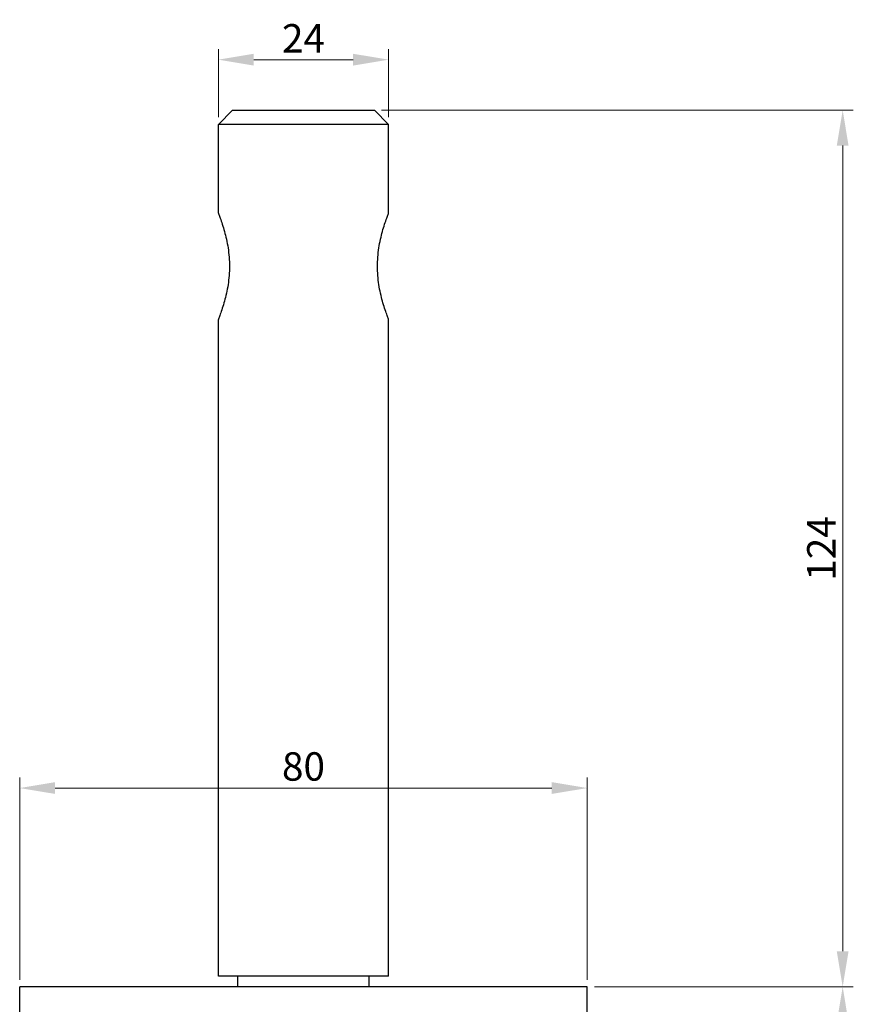
# Model space of a CAD drawing. Units: millimetres. Extents: x 1650 to 2368, y 698 to 2026.
# Drawn here: x 1960 to 2078, y 1600 to 1738 of the extents above; entities that cross this region are included whole.
import ezdxf

# ---------------------------------------------------------------- set-up
doc = ezdxf.new("R2010")
doc.units = ezdxf.units.MM
doc.layers.add('Dimensions', color=1, linetype='Continuous', lineweight=20)
doc.layers.add('Part', color=7, linetype='Continuous', lineweight=25)
doc.styles.add('EU_style', font='arial.ttf')
doc.dimstyles.new('Dim_2D', dxfattribs={"dimtxt": 4, "dimasz": 5, "dimexe": 1.5, "dimexo": 1, "dimgap": 1, "dimtad": 1, "dimdec": 1, "dimdsep": 46, "dimtxsty": 'EU_style', "dimcen": 2.5, "dimclrd": 256, "dimclre": 256, "dimclrt": 256, "dimadec": 0, "dimazin": 0, "dimtfac": 1, "dimtdec": 1, "dimtmove": 0, "dimatfit": 3, "dimfxl": 1, "dimtolj": 1, "dimtzin": 0, "dimlwd": -1, "dimlwe": -1, "dimarcsym": 0})

# ---------------------------------------------------------------- blocks, each defined once
blk = doc.blocks.new('*D5')
at = {"layer": 'Defpoints', "color": 0, "transparency": 16777216}
for p in [(2012, 1732.61), (1988, 1723.5), (2012, 1723.5)]:
    blk.add_point(p, dxfattribs=at)
at = {"layer": 'Dimensions', "transparency": 16777216}
for p, q in [((1988, 1724.5), (1988, 1734.11)), ((2012, 1724.5), (2012, 1734.11)), ((1993, 1732.61), (2007, 1732.61))]:
    blk.add_line(p, q, dxfattribs=at)
for points in [[(1993, 1733.44), (1993, 1731.78), (1988, 1732.61)], [(2007, 1733.44), (2007, 1731.78), (2012, 1732.61)]]:
    blk.add_solid(points, dxfattribs=at)
at = {"layer": 'Dimensions', "transparency": 16777216, "insert": (2000, 1735.62), "char_height": 4, "attachment_point": 5, "style": 'EU_style'}
blk.add_mtext('\\A1;24', dxfattribs=at)
blk = doc.blocks.new('*D7')
at = {"layer": 'Defpoints', "color": 0, "transparency": 16777216}
for p in [(2010, 1725.5), (2040, 1602), (2076, 1602)]:
    blk.add_point(p, dxfattribs=at)
at = {"layer": 'Dimensions', "transparency": 16777216}
for p, q in [((2011, 1725.5), (2077.5, 1725.5)), ((2076, 1720.5), (2076, 1607)), ((2041, 1602), (2077.5, 1602))]:
    blk.add_line(p, q, dxfattribs=at)
for points in [[(2075.17, 1720.5), (2076.83, 1720.5), (2076, 1725.5)], [(2075.17, 1607), (2076.83, 1607), (2076, 1602)]]:
    blk.add_solid(points, dxfattribs=at)
at = {"layer": 'Dimensions', "transparency": 16777216, "insert": (2072.99, 1663.75), "char_height": 4, "attachment_point": 5, "rotation": 90, "style": 'EU_style'}
blk.add_mtext('\\A1;124', dxfattribs=at)
blk = doc.blocks.new('*D9')
at = {"layer": 'Defpoints', "color": 0, "transparency": 16777216}
for p in [(2040, 1630), (1960, 1602), (2040, 1602)]:
    blk.add_point(p, dxfattribs=at)
at = {"layer": 'Dimensions', "transparency": 16777216}
for p, q in [((1960, 1603), (1960, 1631.5)), ((2040, 1603), (2040, 1631.5)), ((1965, 1630), (2035, 1630))]:
    blk.add_line(p, q, dxfattribs=at)
for points in [[(1965, 1630.83), (1965, 1629.17), (1960, 1630)], [(2035, 1630.83), (2035, 1629.17), (2040, 1630)]]:
    blk.add_solid(points, dxfattribs=at)
at = {"layer": 'Dimensions', "transparency": 16777216, "insert": (2000, 1633.04), "char_height": 4, "attachment_point": 5, "style": 'EU_style'}
blk.add_mtext('\\A1;80', dxfattribs=at)
blk = doc.blocks.new('*D10')
at = {"layer": 'Defpoints', "color": 0, "transparency": 16777216}
for p in [(2040, 1602), (2050, 1274.5), (2076, 1274.5)]:
    blk.add_point(p, dxfattribs=at)
at = {"layer": 'Dimensions', "transparency": 16777216}
for p, q in [((2041, 1602), (2077.5, 1602)), ((2076, 1597), (2076, 1279.5)), ((2051, 1274.5), (2077.5, 1274.5))]:
    blk.add_line(p, q, dxfattribs=at)
for points in [[(2075.17, 1597), (2076.83, 1597), (2076, 1602)], [(2075.17, 1279.5), (2076.83, 1279.5), (2076, 1274.5)]]:
    blk.add_solid(points, dxfattribs=at)
at = {"layer": 'Dimensions', "transparency": 16777216, "insert": (2072.96, 1438.25), "char_height": 4, "attachment_point": 5, "rotation": 90, "style": 'EU_style'}
blk.add_mtext('\\A1;327.5', dxfattribs=at)

msp = doc.modelspace()

# ---------------------------------------------------------------- linework, layer by layer
at = {"layer": 'Part'}
for p, q in [((1990, 1725.5), (1988, 1723.5)), ((1990, 1725.5), (2010, 1725.5)), ((2010, 1725.5), (2012, 1723.5)), ((2012, 1723.5), (1988, 1723.5)), ((1988, 1711), (1988, 1723.5)), ((2012, 1711), (2012, 1723.5)), ((1988, 1603.5), (1988, 1696)), ((2012, 1603.5), (2012, 1696)), ((2012, 1603.5), (1988, 1603.5)), ((1990.75, 1602), (1990.75, 1603.5)), ((2009.25, 1602), (2009.25, 1603.5)), ((2040, 1602), (1960, 1602)), ((1960, 1594), (1960, 1602)), ((2040, 1594), (2040, 1602))]:
    msp.add_line(p, q, dxfattribs=at)
for points in [[(1988, 1711), (1988, 1711), (1988.03, 1710.94), (1988.12, 1710.68), (1988.19, 1710.5), (1988.44, 1709.79), (1988.67, 1709.11), (1989.05, 1707.73), (1989.24, 1706.93), (1989.5, 1705.23), (1989.57, 1704.33), (1989.57, 1702.67), (1989.5, 1701.77), (1989.24, 1700.07), (1989.05, 1699.27), (1988.67, 1697.89), (1988.44, 1697.21), (1988.19, 1696.5), (1988.12, 1696.32), (1988.03, 1696.06), (1988, 1696), (1988, 1696)], [(2012, 1696), (2012, 1696), (2011.97, 1696.06), (2011.88, 1696.32), (2011.81, 1696.5), (2011.56, 1697.21), (2011.33, 1697.89), (2010.95, 1699.27), (2010.76, 1700.07), (2010.5, 1701.77), (2010.43, 1702.67), (2010.43, 1704.33), (2010.5, 1705.23), (2010.76, 1706.93), (2010.95, 1707.73), (2011.33, 1709.11), (2011.56, 1709.79), (2011.81, 1710.5), (2011.88, 1710.68), (2011.97, 1710.94), (2012, 1711), (2012, 1711)]]:
    msp.add_open_spline(points, degree=3, knots=[1.032571, 1.032571, 1.032571, 1.032571, 1.165837, 1.165837, 1.299103, 1.299103, 1.565635, 1.565635, 1.815388, 1.815388, 2.065141, 2.065141, 2.314895, 2.314895, 2.564648, 2.564648, 2.83118, 2.83118, 2.964446, 2.964446, 3.097712, 3.097712, 3.097712, 3.097712], dxfattribs=at)

# ---------------------------------------------------------------- dimensions: what is measured, and where the dimension line sits
at = {"layer": 'Dimensions'}
for base, p1, p2, picture, middle in [((2012, 1732.61), (1988, 1723.5), (2012, 1723.5), '*D5', (2000, 1735.62)), ((2040, 1630), (1960, 1602), (2040, 1602), '*D9', (2000, 1633.04))]:
    dim = msp.add_linear_dim(base=base, p1=p1, p2=p2, dimstyle='Dim_2D', dxfattribs=at)
    dim.commit()
    dim.dimension.update_dxf_attribs({"geometry": picture, "text_midpoint": middle})
dim = msp.add_linear_dim(base=(2076, 1602), p1=(2010, 1725.5), p2=(2040, 1602), angle=90, dimstyle='Dim_2D', override={"dimdec": 0}, dxfattribs=at)
dim.commit()
dim.dimension.update_dxf_attribs({"geometry": '*D7', "text_midpoint": (2072.99181446, 1663.75)})
dim = msp.add_linear_dim(base=(2076, 1274.5), p1=(2040, 1602), p2=(2050, 1274.5), angle=90, dimstyle='Dim_2D', dxfattribs=at)
dim.commit()
dim.dimension.update_dxf_attribs({"geometry": '*D10', "text_midpoint": (2072.96, 1438.25)})

doc.saveas('drawing.dxf')
